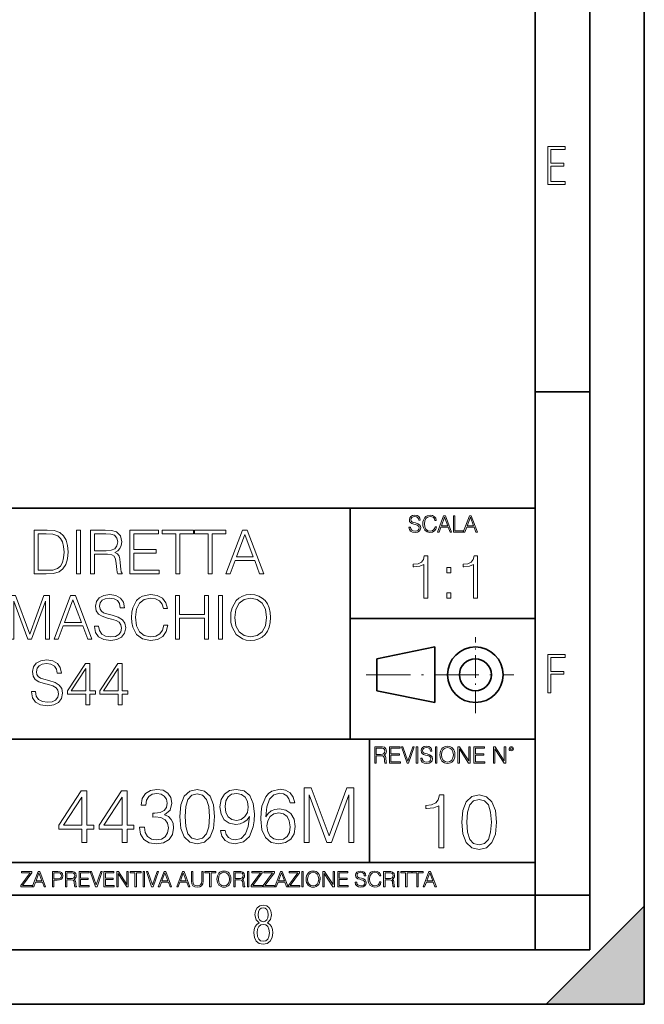
# Model space of a CAD drawing. Extents: x 0 to 420, y 0 to 297.
# Drawn here: x 363 to 420, y 0 to 90 of the extents above; entities that cross this region are included whole.
import ezdxf

# ---------------------------------------------------------------- set-up
doc = ezdxf.new("R2010")
doc.units = 0
doc.linetypes.add('DASHDOT', pattern=[18.5, 12, -3, 0.5, -3])

msp = doc.modelspace()

# ---------------------------------------------------------------- linework, layer by layer
at = {"color": 7, "lineweight": 35}
for p, q in [((420, 0), (420, 297)), ((420, 0), (420, 297)), ((415, 4.99976), (415, 292)), ((410, 9.99976), (410, 287)), ((410, 56.166401), (415, 56.166401)), ((234.999802, 45.500252), (410, 45.500252)), ((393, 24.300249), (393, 45.500252)), ((393, 35.384029), (410, 35.384029)), ((395.458008, 31.689131), (400.769989, 32.769131)), ((400.769989, 27.67433), (400.769989, 32.769131)), ((395.458008, 28.75433), (395.458008, 31.689131)), ((395.458008, 28.75433), (400.769989, 27.67433)), ((254.999802, 24.300249), (410, 24.300249)), ((394.799988, 24.300249), (394.799988, 13.00025)), ((234.999802, 13.00025), (410, 13.00025)), ((25.000401, 9.99976), (410, 9.99976)), ((234.999802, 10.00025), (410, 10.00025)), ((410, 9.99976), (415, 9.99976)), ((410, 4.99976), (410, 9.99976)), ((411, 0), (420, 9)), ((420, 0), (420, 9)), ((267.5, 4.99976), (415, 4.99976)), ((0, 0), (420, 0)), ((0, 0), (420, 0)), ((411, 0), (420, 0))]:
    msp.add_line(p, q, dxfattribs=at)
at = {"color": 7, "linetype": 'DASHDOT', "lineweight": 18, "ltscale": 0.173997}
msp.add_line((404.497986, 26.70113), (404.497986, 33.66103), dxfattribs=at)
at = {"color": 7, "linetype": 'DASHDOT', "lineweight": 18, "ltscale": 0.338425}
msp.add_line((394.484009, 30.221729), (408.020996, 30.221729), dxfattribs=at)
at = {"color": 7, "lineweight": 18}
for points in [[(411.14386, 75.172127), (412.75058, 75.172127), (412.75058, 75.444611), (411.43515, 75.444611), (411.43515, 76.868103), (412.619019, 76.868103), (412.619019, 77.135887), (411.43515, 77.135887), (411.43515, 78.399643), (412.75058, 78.399643), (412.75058, 78.672127), (411.14386, 78.672127)], [(398.408203, 43.764439), (398.408203, 43.754005), (398.443665, 43.545383), (398.552155, 43.393089), (398.727417, 43.301292), (398.967316, 43.267914), (399.18219, 43.29921), (399.34494, 43.384743), (399.447144, 43.520348), (399.484711, 43.701851), (399.455505, 43.862492), (399.369965, 43.98349), (399.223938, 44.0732), (399.013214, 44.142044), (398.837982, 44.185856), (398.723236, 44.223408), (398.646027, 44.275562), (398.600159, 44.346497), (398.585541, 44.442463), (398.606415, 44.561378), (398.673157, 44.651085), (398.781647, 44.705326), (398.929779, 44.726189), (399.084137, 44.703239), (399.200989, 44.638569), (399.271912, 44.534256), (399.299042, 44.392391), (399.440887, 44.392391), (399.403351, 44.584328), (399.303192, 44.728275), (399.146729, 44.817986), (398.936035, 44.849277), (398.729492, 44.817986), (398.575104, 44.736622), (398.477051, 44.60936), (398.443665, 44.446636), (398.468719, 44.288082), (398.543823, 44.177509), (398.671082, 44.098236), (398.85257, 44.039822), (398.994446, 44.004353), (399.150909, 43.954285), (399.259399, 43.893784), (399.321991, 43.808247), (399.342834, 43.687248), (399.31781, 43.564159), (399.244781, 43.47028), (399.12796, 43.409779), (398.969421, 43.391003), (398.789978, 43.416039), (398.658569, 43.489056), (398.577209, 43.605885), (398.550079, 43.764439)], [(400.796936, 43.799904), (400.755219, 43.626747), (400.661346, 43.497398), (400.521576, 43.418121), (400.342133, 43.391003), (400.125183, 43.434814), (399.962463, 43.564159), (399.858154, 43.776955), (399.822662, 44.064854), (399.858154, 44.348583), (399.960358, 44.555119), (400.121002, 44.682381), (400.337982, 44.726189), (400.509033, 44.701157), (400.644653, 44.630222), (400.738525, 44.517567), (400.782349, 44.371529), (400.917938, 44.371529), (400.867889, 44.567635), (400.748962, 44.717846), (400.56955, 44.813812), (400.337982, 44.849277), (400.066772, 44.795036), (399.954102, 44.730362), (399.858154, 44.640656), (399.726715, 44.394478), (399.691254, 44.23801), (399.680817, 44.062767), (399.691254, 43.883354), (399.726715, 43.726887), (399.856049, 43.476536), (400.062592, 43.320068), (400.333801, 43.267914), (400.57373, 43.305466), (400.757294, 43.407692), (400.878296, 43.574589), (400.932556, 43.799904)], [(401.020172, 43.309639), (401.164124, 43.309639), (401.335205, 43.768608), (402.011139, 43.768608), (402.180115, 43.309639), (402.324066, 43.309639), (401.754517, 44.809639), (401.589722, 44.809639)], [(401.381104, 43.891697), (401.671082, 44.663601), (401.963135, 43.891697)], [(402.482605, 43.309639), (403.390137, 43.309639), (403.390137, 43.432728), (402.6203, 43.432728), (402.6203, 44.809639), (402.482605, 44.809639)], [(403.390137, 43.309639), (403.534088, 43.309639), (403.705139, 43.768608), (404.381104, 43.768608), (404.550079, 43.309639), (404.694031, 43.309639), (404.124481, 44.809639), (403.959656, 44.809639)], [(403.751038, 43.891697), (404.041046, 44.663601), (404.333099, 43.891697)], [(364.946564, 43.476517), (364.006378, 43.476517), (364.006378, 39.476517), (365.10791, 39.476517), (365.786621, 39.504333), (366.304016, 39.648979), (366.660065, 39.927143), (366.927094, 40.327698), (367.08844, 40.845085), (367.144073, 41.484863), (367.08844, 42.080132), (366.943787, 42.575264), (366.70459, 42.970257), (366.387451, 43.259548), (365.858948, 43.443138), (365.219177, 43.476517)], [(367.911804, 39.476517), (368.278992, 39.476517), (368.278992, 43.476517), (367.911804, 43.476517)], [(369.202484, 39.476517), (369.569672, 39.476517), (369.569672, 41.267895), (370.737946, 41.267895), (371.132935, 41.228951), (371.372162, 41.095432), (371.494568, 40.833958), (371.555756, 40.41671), (371.60025, 39.888199), (371.633636, 39.637852), (371.68927, 39.476517), (372.095398, 39.476517), (372.095398, 39.53215), (372.011932, 39.660107), (371.967438, 39.899326), (371.917358, 40.50016), (371.878418, 40.83952), (371.806091, 41.100994), (371.661438, 41.295712), (371.416687, 41.42923), (371.68927, 41.573875), (371.895111, 41.785278), (372.017517, 42.069008), (372.062012, 42.413929), (371.934052, 42.948006), (371.572449, 43.315182), (371.105133, 43.454262), (370.537659, 43.476517), (369.202484, 43.476517)], [(372.801941, 39.476517), (375.488983, 39.476517), (375.488983, 39.804749), (373.169098, 39.804749), (373.169098, 41.368034), (375.227509, 41.368034), (375.227509, 41.696266), (373.169098, 41.696266), (373.169098, 43.148285), (375.422241, 43.148285), (375.422241, 43.476517), (372.801941, 43.476517)], [(377.01889, 39.476517), (377.386078, 39.476517), (377.386078, 43.148285), (378.632263, 43.148285), (378.632263, 43.476517), (375.772705, 43.476517), (375.772705, 43.148285), (377.01889, 43.148285)], [(379.978546, 39.476517), (380.345734, 39.476517), (380.345734, 43.148285), (381.591919, 43.148285), (381.591919, 43.476517), (378.732391, 43.476517), (378.732391, 43.148285), (379.978546, 43.148285)], [(381.614166, 39.476517), (381.998016, 39.476517), (382.454224, 40.700439), (384.256714, 40.700439), (384.707336, 39.476517), (385.091217, 39.476517), (383.572449, 43.476517), (383.132935, 43.476517)], [(364.373566, 39.804749), (364.373566, 43.148285), (365.10791, 43.148285), (365.719879, 43.120468), (366.187195, 42.970257), (366.437531, 42.731037), (366.61557, 42.402802), (366.726807, 41.985558), (366.765778, 41.473736), (366.726807, 40.939659), (366.61557, 40.511288), (366.426392, 40.183052), (366.159363, 39.95496), (365.725433, 39.827003), (365.146851, 39.804749)], [(369.569672, 41.596127), (369.569672, 43.148285), (370.609985, 43.148285), (371.043945, 43.12603), (371.383301, 43.009201), (371.60025, 42.753288), (371.683716, 42.402802), (371.616943, 42.030064), (371.427795, 41.779716), (371.099548, 41.635071), (370.632263, 41.596127)], [(382.576599, 41.028671), (383.349915, 43.087086), (384.128754, 41.028671)], [(399.769135, 37.240242), (400.136322, 37.240242), (400.136322, 41.128975), (399.813629, 41.128975), (399.730194, 40.778488), (399.5466, 40.539268), (399.240631, 40.400185), (398.828949, 40.361244), (398.806702, 40.361244), (398.806702, 40.122021), (398.862305, 40.122021), (399.407532, 40.172092), (399.769135, 40.338989)], [(404.336578, 37.240242), (404.703766, 37.240242), (404.703766, 41.128975), (404.381104, 41.128975), (404.297638, 40.778488), (404.114044, 40.539268), (403.808075, 40.400185), (403.396393, 40.361244), (403.374146, 40.361244), (403.374146, 40.122021), (403.429779, 40.122021), (403.974976, 40.172092), (404.336578, 40.338989)], [(401.87207, 39.57682), (402.239227, 39.57682), (402.239227, 40.071953), (401.87207, 40.071953)], [(361.778259, 33.476517), (362.145447, 33.476517), (362.145447, 36.964695), (363.447266, 33.476517), (363.786621, 33.476517), (365.060608, 36.964695), (365.060608, 33.476517), (365.427795, 33.476517), (365.427795, 37.476517), (364.9104, 37.476517), (363.614136, 33.95496), (362.295654, 37.476517), (361.778259, 37.476517)], [(365.845032, 33.476517), (366.228882, 33.476517), (366.685089, 34.700439), (368.487579, 34.700439), (368.938202, 33.476517), (369.322083, 33.476517), (367.803284, 37.476517), (367.3638, 37.476517)], [(366.807465, 35.028671), (367.58075, 37.087086), (368.359619, 35.028671)], [(369.550171, 34.689312), (369.550171, 34.661495), (369.644745, 34.105167), (369.934021, 33.699047), (370.401367, 33.454262), (371.041138, 33.36525), (371.614136, 33.4487), (372.048096, 33.676796), (372.320679, 34.038406), (372.420837, 34.522415), (372.342926, 34.950787), (372.114838, 35.273457), (371.725403, 35.51268), (371.163513, 35.696266), (370.696198, 35.813095), (370.390228, 35.913235), (370.184387, 36.052315), (370.061981, 36.241467), (370.023041, 36.497379), (370.078674, 36.814487), (370.256714, 37.053707), (370.54599, 37.198353), (370.940979, 37.253986), (371.352661, 37.192791), (371.664215, 37.020329), (371.853363, 36.742165), (371.92569, 36.363861), (372.303986, 36.363861), (372.203857, 36.875683), (371.936829, 37.259548), (371.519562, 37.498772), (370.957672, 37.582218), (370.406921, 37.498772), (369.995239, 37.281803), (369.733765, 36.94244), (369.644745, 36.508507), (369.711487, 36.085697), (369.911774, 35.790844), (370.25116, 35.579437), (370.735138, 35.423664), (371.113464, 35.32909), (371.530701, 35.195572), (371.819977, 35.034237), (371.986877, 34.806141), (372.042511, 34.483471), (371.975769, 34.155235), (371.781036, 33.904888), (371.469482, 33.743553), (371.046692, 33.693485), (370.568237, 33.760242), (370.217773, 33.95496), (370.000793, 34.266502), (369.928467, 34.689312)], [(375.920105, 34.78389), (375.808838, 34.322136), (375.558502, 33.977211), (375.18576, 33.765808), (374.707336, 33.693485), (374.128754, 33.810314), (373.694824, 34.155235), (373.416656, 34.722691), (373.322083, 35.490425), (373.416656, 36.247032), (373.68924, 36.797798), (374.117615, 37.137157), (374.696198, 37.253986), (375.152405, 37.187225), (375.514008, 36.998074), (375.764343, 36.697659), (375.881165, 36.308228), (376.242798, 36.308228), (376.109283, 36.831177), (375.792175, 37.231731), (375.313721, 37.487644), (374.696198, 37.582218), (373.972961, 37.437572), (373.672546, 37.265114), (373.416656, 37.02589), (373.066162, 36.369423), (372.971588, 35.952179), (372.943756, 35.484863), (372.971588, 35.00642), (373.066162, 34.589172), (373.411072, 33.921577), (373.961853, 33.504333), (374.685059, 33.36525), (375.32486, 33.465389), (375.814423, 33.737991), (376.137085, 34.183052), (376.281738, 34.78389)], [(376.988281, 33.476517), (377.355469, 33.476517), (377.355469, 35.41254), (379.647522, 35.41254), (379.647522, 33.476517), (380.014709, 33.476517), (380.014709, 37.476517), (379.647522, 37.476517), (379.647522, 35.740772), (377.355469, 35.740772), (377.355469, 37.476517), (376.988281, 37.476517)], [(380.932648, 33.476517), (381.299805, 33.476517), (381.299805, 37.476517), (380.932648, 37.476517)], [(382.050842, 35.473736), (382.078674, 35.000854), (382.178833, 34.589172), (382.54599, 33.927143), (383.124573, 33.509895), (383.480621, 33.404194), (383.881165, 33.36525), (384.276184, 33.404194), (384.632233, 33.509895), (384.949341, 33.682358), (385.21637, 33.927143), (385.427765, 34.227558), (385.583557, 34.589172), (385.678131, 35.000854), (385.717072, 35.473736), (385.683685, 35.941051), (385.583557, 36.352734), (385.427765, 36.714348), (385.21637, 37.020329), (384.949341, 37.259548), (384.632233, 37.432011), (384.276184, 37.543278), (383.881165, 37.582218), (383.480621, 37.543278), (383.124573, 37.432011), (382.813019, 37.259548), (382.54599, 37.020329), (382.178833, 36.352734), (382.078674, 35.935486)], [(382.429169, 35.473736), (382.534851, 36.219215), (382.829712, 36.781105), (383.291473, 37.131592), (383.881165, 37.253986), (384.47644, 37.131592), (384.932648, 36.781105), (385.233063, 36.224777), (385.338745, 35.473736), (385.233063, 34.717129), (384.932648, 34.160801), (384.47644, 33.810314), (383.881165, 33.693485), (383.285919, 33.810314), (382.829712, 34.160801), (382.529297, 34.717129)], [(401.87207, 37.240242), (402.239227, 37.240242), (402.239227, 37.735374), (401.87207, 37.735374)], [(411.14386, 28.569124), (411.43515, 28.569124), (411.43515, 30.265097), (412.619019, 30.265097), (412.619019, 30.532883), (411.43515, 30.532883), (411.43515, 31.79664), (412.75058, 31.79664), (412.75058, 32.069122), (411.14386, 32.069122)], [(363.761597, 28.689312), (363.761597, 28.661495), (363.856171, 28.105167), (364.145447, 27.699047), (364.612762, 27.454264), (365.252563, 27.365252), (365.825562, 27.4487), (366.259491, 27.676794), (366.532104, 28.038408), (366.632233, 28.522413), (366.554352, 28.950787), (366.326263, 29.273457), (365.936829, 29.512678), (365.374939, 29.696266), (364.907623, 29.813095), (364.601654, 29.913235), (364.395813, 30.052317), (364.273407, 30.241468), (364.234467, 30.497379), (364.2901, 30.814486), (364.46814, 31.053707), (364.757416, 31.198353), (365.152405, 31.253986), (365.564087, 31.192789), (365.875641, 31.020329), (366.064789, 30.742163), (366.137115, 30.363861), (366.515411, 30.363861), (366.415283, 30.875683), (366.148254, 31.259548), (365.730988, 31.49877), (365.169098, 31.582218), (364.618347, 31.49877), (364.206665, 31.281801), (363.94519, 30.942442), (363.856171, 30.508505), (363.922913, 30.085697), (364.123199, 29.790842), (364.462555, 29.579437), (364.946564, 29.423666), (365.32486, 29.32909), (365.742126, 29.195572), (366.031403, 29.034235), (366.198303, 28.806141), (366.253937, 28.483471), (366.187195, 28.155237), (365.992462, 27.90489), (365.680908, 27.743555), (365.258118, 27.693485), (364.779663, 27.760244), (364.429199, 27.95496), (364.212219, 28.266502), (364.139893, 28.689312)], [(368.76297, 27.476517), (369.130157, 27.476517), (369.130157, 28.438965), (369.641968, 28.438965), (369.641968, 28.733818), (369.130157, 28.733818), (369.130157, 31.253986), (368.735168, 31.253986), (367.08844, 28.733818), (367.08844, 28.438965), (368.76297, 28.438965)], [(368.76297, 28.733818), (367.422241, 28.733818), (368.76297, 30.792233)], [(371.722656, 27.476517), (372.089813, 27.476517), (372.089813, 28.438965), (372.601654, 28.438965), (372.601654, 28.733818), (372.089813, 28.733818), (372.089813, 31.253986), (371.694824, 31.253986), (370.048096, 28.733818), (370.048096, 28.438965), (371.722656, 28.438965)], [(371.722656, 28.733818), (370.381897, 28.733818), (371.722656, 30.792233)], [(395.266907, 22.126818), (395.404602, 22.126818), (395.404602, 22.798584), (395.842712, 22.798584), (395.990814, 22.783981), (396.080536, 22.733912), (396.126434, 22.635859), (396.149384, 22.479391), (396.166077, 22.281199), (396.178589, 22.187319), (396.199463, 22.126818), (396.351746, 22.126818), (396.351746, 22.14768), (396.320465, 22.195663), (396.303772, 22.285372), (396.284973, 22.510685), (396.270386, 22.637943), (396.243256, 22.735996), (396.189026, 22.809015), (396.097229, 22.859085), (396.199463, 22.913326), (396.276642, 22.992603), (396.32254, 23.099001), (396.339233, 23.228348), (396.291229, 23.428625), (396.15564, 23.566317), (395.980408, 23.618473), (395.767609, 23.626818), (395.266907, 23.626818)], [(395.404602, 22.921671), (395.404602, 23.503731), (395.794708, 23.503731), (395.957458, 23.495384), (396.084717, 23.451574), (396.166077, 23.355608), (396.197357, 23.224174), (396.172333, 23.084398), (396.10141, 22.990517), (395.978302, 22.936275), (395.80307, 22.921671)], [(396.616699, 22.126818), (397.624359, 22.126818), (397.624359, 22.249905), (396.754395, 22.249905), (396.754395, 22.836136), (397.526306, 22.836136), (397.526306, 22.959225), (396.754395, 22.959225), (396.754395, 23.503731), (397.599304, 23.503731), (397.599304, 23.626818), (396.616699, 23.626818)], [(398.231445, 22.126818), (398.379547, 22.126818), (398.899017, 23.626818), (398.759247, 23.626818), (398.306549, 22.302061), (397.853821, 23.626818), (397.709869, 23.626818)], [(399.07428, 22.126818), (399.211975, 22.126818), (399.211975, 23.626818), (399.07428, 23.626818)], [(399.48526, 22.581615), (399.48526, 22.571184), (399.520721, 22.362562), (399.629211, 22.210266), (399.804443, 22.118473), (400.044373, 22.085093), (400.259247, 22.116386), (400.421967, 22.201921), (400.5242, 22.337526), (400.561768, 22.51903), (400.532562, 22.679668), (400.447021, 22.800671), (400.300964, 22.890379), (400.090271, 22.959225), (399.915039, 23.003035), (399.800293, 23.040586), (399.723083, 23.092743), (399.677185, 23.163673), (399.662598, 23.259642), (399.683441, 23.378555), (399.750214, 23.468264), (399.858704, 23.522507), (400.006836, 23.543369), (400.161194, 23.52042), (400.278046, 23.455748), (400.348969, 23.351435), (400.376099, 23.209572), (400.517944, 23.209572), (400.480408, 23.401505), (400.380249, 23.545454), (400.223785, 23.635162), (400.013092, 23.666456), (399.806549, 23.635162), (399.652161, 23.553799), (399.554108, 23.42654), (399.520721, 23.263813), (399.545776, 23.105261), (399.62088, 22.99469), (399.748138, 22.915413), (399.929626, 22.856998), (400.071503, 22.821533), (400.227966, 22.771463), (400.336456, 22.710962), (400.399017, 22.625427), (400.419891, 22.504425), (400.394867, 22.381338), (400.321838, 22.287458), (400.205017, 22.226957), (400.046448, 22.208181), (399.867035, 22.233215), (399.735596, 22.306234), (399.654236, 22.423063), (399.627136, 22.581615)], [(400.832977, 22.126818), (400.970673, 22.126818), (400.970673, 23.626818), (400.832977, 23.626818)], [(401.252289, 22.875774), (401.262726, 22.698444), (401.300293, 22.544064), (401.437988, 22.295803), (401.654938, 22.139336), (401.788452, 22.099697), (401.93866, 22.085093), (402.086792, 22.099697), (402.220306, 22.139336), (402.339233, 22.204008), (402.439362, 22.295803), (402.518646, 22.408459), (402.577057, 22.544064), (402.612518, 22.698444), (402.627136, 22.875774), (402.614624, 23.051018), (402.577057, 23.205399), (402.518646, 23.341003), (402.439362, 23.455748), (402.339233, 23.545454), (402.220306, 23.610128), (402.086792, 23.651852), (401.93866, 23.666456), (401.788452, 23.651852), (401.654938, 23.610128), (401.538116, 23.545454), (401.437988, 23.455748), (401.300293, 23.205399), (401.262726, 23.048931)], [(401.394165, 22.875774), (401.433807, 23.155329), (401.544373, 23.366039), (401.717529, 23.497471), (401.93866, 23.543369), (402.161896, 23.497471), (402.332977, 23.366039), (402.445618, 23.157415), (402.48526, 22.875774), (402.445618, 22.592047), (402.332977, 22.383425), (402.161896, 22.251991), (401.93866, 22.208181), (401.715454, 22.251991), (401.544373, 22.383425), (401.431702, 22.592047)], [(402.89624, 22.126818), (403.033936, 22.126818), (403.033936, 23.414022), (403.87677, 22.126818), (404.029083, 22.126818), (404.029083, 23.626818), (403.891388, 23.626818), (403.891388, 22.339613), (403.048553, 23.626818), (402.89624, 23.626818)], [(404.36496, 22.126818), (405.37262, 22.126818), (405.37262, 22.249905), (404.502655, 22.249905), (404.502655, 22.836136), (405.274567, 22.836136), (405.274567, 22.959225), (404.502655, 22.959225), (404.502655, 23.503731), (405.347565, 23.503731), (405.347565, 23.626818), (404.36496, 23.626818)], [(406.148682, 22.126818), (406.286377, 22.126818), (406.286377, 23.414022), (407.129211, 22.126818), (407.281494, 22.126818), (407.281494, 23.626818), (407.143829, 23.626818), (407.143829, 22.339613), (406.300964, 23.626818), (406.148682, 23.626818)], [(407.596527, 23.428625), (407.611145, 23.351435), (407.652863, 23.288849), (407.792633, 23.232519), (407.932404, 23.288849), (407.974121, 23.351435), (407.990814, 23.428625), (407.974121, 23.503731), (407.932404, 23.568403), (407.867737, 23.610128), (407.792633, 23.626818), (407.715454, 23.610128), (407.652863, 23.568403)], [(407.692505, 23.430712), (407.72171, 23.501644), (407.792633, 23.532938), (407.861481, 23.501644), (407.892761, 23.430712), (407.863556, 23.359779), (407.792633, 23.330572), (407.719604, 23.357695)], [(368.381836, 14.852427), (368.84079, 14.852427), (368.84079, 16.055487), (369.480591, 16.055487), (369.480591, 16.424053), (368.84079, 16.424053), (368.84079, 19.574263), (368.347046, 19.574263), (366.288635, 16.424053), (366.288635, 16.055487), (368.381836, 16.055487)], [(368.381836, 16.424053), (366.705902, 16.424053), (368.381836, 18.997072)], [(372.081421, 14.852427), (372.540375, 14.852427), (372.540375, 16.055487), (373.180145, 16.055487), (373.180145, 16.424053), (372.540375, 16.424053), (372.540375, 19.574263), (372.046631, 19.574263), (369.98822, 16.424053), (369.98822, 16.055487), (372.081421, 16.055487)], [(372.081421, 16.424053), (370.405487, 16.424053), (372.081421, 18.997072)], [(373.673889, 16.243248), (373.673889, 16.22934), (373.778198, 15.589561), (374.091156, 15.116682), (374.5849, 14.817656), (375.252472, 14.713345), (375.8992, 14.817656), (376.392944, 15.102775), (376.705902, 15.561745), (376.817169, 16.166752), (376.761536, 16.597906), (376.601562, 16.952566), (376.344269, 17.216822), (375.989624, 17.390675), (376.490326, 17.814875), (376.664154, 18.454651), (376.566803, 18.969255), (376.295593, 19.365639), (375.857483, 19.62294), (375.287262, 19.713345), (374.689209, 19.609032), (374.237183, 19.330868), (373.945099, 18.871899), (373.826904, 18.266891), (374.258057, 18.266891), (374.334534, 18.718908), (374.536194, 19.059658), (374.849152, 19.268282), (375.280304, 19.344776), (375.662781, 19.275236), (375.961792, 19.094429), (376.156525, 18.809311), (376.226044, 18.454651), (376.149567, 18.044359), (375.93399, 17.759241), (375.572357, 17.578434), (375.085571, 17.522802), (374.911743, 17.529757), (374.911743, 17.175097), (375.120361, 17.182051), (375.655823, 17.119465), (376.0383, 16.931704), (376.267792, 16.618769), (376.344269, 16.18066), (376.267792, 15.714735), (376.052216, 15.36703), (375.69754, 15.151453), (375.22467, 15.081912), (374.772644, 15.158407), (374.431885, 15.387893), (374.216309, 15.749506), (374.14679, 16.243248)], [(377.38739, 17.216822), (377.491699, 16.131981), (377.797668, 15.346168), (378.29837, 14.873289), (378.979889, 14.713345), (379.654419, 14.866335), (380.162079, 15.346168), (380.468048, 16.125027), (380.579315, 17.209867), (380.468048, 18.287754), (380.162079, 19.073566), (379.654419, 19.546446), (378.979889, 19.713345), (378.29837, 19.5534), (377.797668, 19.080521), (377.491699, 18.294708)], [(377.86026, 17.216822), (377.922852, 18.134764), (378.13147, 18.788448), (378.479187, 19.170925), (378.979889, 19.303053), (379.473633, 19.170925), (379.828278, 18.788448), (380.036896, 18.134764), (380.106445, 17.216822), (380.036896, 16.284971), (379.828278, 15.63824), (379.473633, 15.248811), (378.979889, 15.123636), (378.479187, 15.248811), (378.13147, 15.63824), (377.922852, 16.291925)], [(381.545959, 15.944221), (381.121735, 15.944221), (381.253876, 15.422663), (381.532043, 15.033234), (381.935364, 14.796794), (382.463898, 14.713345), (383.221893, 14.887197), (383.778198, 15.4018), (384.118958, 16.264109), (384.202423, 16.813484), (384.237183, 17.45326), (384.125916, 18.426836), (383.80603, 19.136154), (383.277527, 19.567308), (382.568207, 19.713345), (381.942322, 19.595125), (381.469452, 19.28219), (381.17041, 18.77454), (381.066101, 18.120855), (381.163483, 17.439352), (381.462494, 16.931704), (381.921478, 16.611814), (382.526459, 16.500549), (382.92981, 16.542274), (383.270569, 16.688309), (383.548737, 16.917795), (383.764313, 17.237684), (383.660004, 16.29888), (383.416595, 15.624332), (383.027161, 15.21404), (382.498657, 15.081912), (382.130096, 15.137545), (381.844971, 15.304443), (381.650269, 15.568699)], [(381.539001, 18.141718), (381.601562, 18.649366), (381.810211, 19.031841), (382.137054, 19.261328), (382.602966, 19.344776), (383.041077, 19.254374), (383.374878, 18.997072), (383.590454, 18.593735), (383.666931, 18.072176), (383.583496, 17.585388), (383.360962, 17.209867), (383.020203, 16.952566), (382.58905, 16.869116), (382.143982, 16.952566), (381.810211, 17.195959), (381.608521, 17.592342)], [(385.280304, 17.189005), (385.377655, 18.120855), (385.621063, 18.802357), (386.017426, 19.212648), (386.552887, 19.35173), (386.907562, 19.289145), (387.192688, 19.122246), (387.394348, 18.844082), (387.498657, 18.482468), (387.922852, 18.482468), (387.783783, 18.997072), (387.505615, 19.386501), (387.095306, 19.629894), (386.580719, 19.720299), (385.822723, 19.539492), (385.516724, 19.323914), (385.266388, 19.024887), (384.918671, 18.162579), (384.835236, 17.613205), (384.807434, 16.980381), (384.911743, 15.999853), (385.231628, 15.290535), (385.760132, 14.852427), (386.47641, 14.713345), (387.095306, 14.831564), (387.568207, 15.144499), (387.867218, 15.645194), (387.978485, 16.305834), (387.874176, 16.980381), (387.575165, 17.488031), (387.11618, 17.80792), (386.518127, 17.92614), (386.107849, 17.87746), (385.76709, 17.731424), (385.488922, 17.50194)], [(388.778198, 14.852427), (389.237183, 14.852427), (389.237183, 19.212648), (390.864441, 14.852427), (391.288635, 14.852427), (392.881134, 19.212648), (392.881134, 14.852427), (393.340088, 14.852427), (393.340088, 19.852427), (392.693359, 19.852427), (391.073059, 15.45048), (389.424957, 19.852427), (388.778198, 19.852427)], [(401.143829, 14.342888), (401.602814, 14.342888), (401.602814, 19.203806), (401.199463, 19.203806), (401.095154, 18.765697), (400.865662, 18.466671), (400.483185, 18.292818), (399.968597, 18.244139), (399.940765, 18.244139), (399.940765, 17.945114), (400.010315, 17.945114), (400.691803, 18.0077), (401.143829, 18.216324)], [(403.250916, 16.707283), (403.355225, 15.622443), (403.661224, 14.836629), (404.161896, 14.36375), (404.843414, 14.203806), (405.517944, 14.356796), (406.025604, 14.836629), (406.331604, 15.615489), (406.442841, 16.700329), (406.331604, 17.778215), (406.025604, 18.564028), (405.517944, 19.036907), (404.843414, 19.203806), (404.161896, 19.043861), (403.661224, 18.570982), (403.355225, 17.785168)], [(403.723785, 16.707283), (403.786377, 17.625225), (403.994995, 18.27891), (404.342712, 18.661385), (404.843414, 18.793514), (405.337158, 18.661385), (405.691803, 18.27891), (405.900421, 17.625225), (405.969971, 16.707283), (405.900421, 15.775433), (405.691803, 15.128701), (405.337158, 14.739272), (404.843414, 14.614098), (404.342712, 14.739272), (403.994995, 15.128701), (403.786377, 15.782387)], [(385.377655, 16.354513), (385.454163, 16.834347), (385.676697, 17.216822), (386.017426, 17.467169), (386.455536, 17.557573), (386.893646, 17.474123), (387.227448, 17.223776), (387.429108, 16.827393), (387.505615, 16.284971), (387.436066, 15.770369), (387.234406, 15.387893), (386.900604, 15.158407), (386.44162, 15.081912), (385.996582, 15.165361), (385.662781, 15.422663), (385.447205, 15.826001)], [(362.788177, 10.781829), (363.827942, 10.781829), (363.827942, 10.89671), (362.940063, 10.89671), (363.814331, 12.070842), (363.814331, 12.181828), (362.85437, 12.181828), (362.85437, 12.066947), (363.654663, 12.066947), (362.788177, 10.900605)], [(363.853271, 10.781829), (363.98761, 10.781829), (364.147278, 11.210201), (364.778137, 11.210201), (364.935852, 10.781829), (365.070221, 10.781829), (364.538635, 12.181828), (364.384827, 12.181828)], [(364.190125, 11.325084), (364.460754, 12.045528), (364.733368, 11.325084)], [(365.704987, 10.781829), (365.833496, 10.781829), (365.833496, 11.389339), (366.131409, 11.389339), (366.359253, 11.412705), (366.522797, 11.486697), (366.620148, 11.611315), (366.653259, 11.788505), (366.624023, 11.959854), (366.536438, 12.082524), (366.394287, 12.156516), (366.193726, 12.181828), (365.704987, 12.181828)], [(365.833496, 11.504221), (365.833496, 12.066947), (366.187866, 12.066947), (366.335876, 12.049423), (366.439087, 11.998796), (366.49942, 11.913122), (366.520844, 11.790452), (366.495544, 11.656098), (366.425415, 11.568477), (366.304718, 11.517851), (366.133362, 11.504221)], [(366.881073, 10.781829), (367.009583, 10.781829), (367.009583, 11.408811), (367.418488, 11.408811), (367.556732, 11.395181), (367.640442, 11.348449), (367.683289, 11.256933), (367.704712, 11.110897), (367.720276, 10.925918), (367.731995, 10.838296), (367.751465, 10.781829), (367.893585, 10.781829), (367.893585, 10.8013), (367.86438, 10.846085), (367.848816, 10.929812), (367.831299, 11.140104), (367.817627, 11.258881), (367.792328, 11.350396), (367.741699, 11.418547), (367.656036, 11.465278), (367.751465, 11.515904), (367.823486, 11.589895), (367.866333, 11.6892), (367.881897, 11.809923), (367.837097, 11.99685), (367.710571, 12.125361), (367.546997, 12.17404), (367.348389, 12.181828), (366.881073, 12.181828)], [(367.009583, 11.523693), (367.009583, 12.066947), (367.373718, 12.066947), (367.525574, 12.059158), (367.644348, 12.018269), (367.720276, 11.928699), (367.749512, 11.806029), (367.726135, 11.67557), (367.659912, 11.587949), (367.545044, 11.537323), (367.38147, 11.523693)], [(368.140869, 10.781829), (369.08136, 10.781829), (369.08136, 10.89671), (368.269409, 10.89671), (368.269409, 11.443859), (368.989838, 11.443859), (368.989838, 11.558742), (368.269409, 11.558742), (368.269409, 12.066947), (369.057983, 12.066947), (369.057983, 12.181828), (368.140869, 12.181828)], [(369.647949, 10.781829), (369.786224, 10.781829), (370.271057, 12.181828), (370.140594, 12.181828), (369.718079, 10.94539), (369.295532, 12.181828), (369.161194, 12.181828)], [(370.424896, 10.781829), (371.365356, 10.781829), (371.365356, 10.89671), (370.553406, 10.89671), (370.553406, 11.443859), (371.273865, 11.443859), (371.273865, 11.558742), (370.553406, 11.558742), (370.553406, 12.066947), (371.34198, 12.066947), (371.34198, 12.181828), (370.424896, 12.181828)], [(371.602905, 10.781829), (371.731445, 10.781829), (371.731445, 11.98322), (372.518066, 10.781829), (372.660217, 10.781829), (372.660217, 12.181828), (372.531708, 12.181828), (372.531708, 10.980438), (371.745056, 12.181828), (371.602905, 12.181828)], [(373.271606, 10.781829), (373.400146, 10.781829), (373.400146, 12.066947), (373.836304, 12.066947), (373.836304, 12.181828), (372.835449, 12.181828), (372.835449, 12.066947), (373.271606, 12.066947)], [(374.019348, 10.781829), (374.147827, 10.781829), (374.147827, 12.181828), (374.019348, 12.181828)], [(374.80011, 10.781829), (374.938385, 10.781829), (375.423218, 12.181828), (375.292755, 12.181828), (374.870239, 10.94539), (374.447693, 12.181828), (374.313354, 12.181828)], [(375.41156, 10.781829), (375.545898, 10.781829), (375.705566, 11.210201), (376.336426, 11.210201), (376.494141, 10.781829), (376.62851, 10.781829), (376.096924, 12.181828), (375.943115, 12.181828)], [(375.748413, 11.325084), (376.019043, 12.045528), (376.291656, 11.325084)], [(377.097778, 10.781829), (377.232117, 10.781829), (377.391785, 11.210201), (378.022675, 11.210201), (378.180389, 10.781829), (378.314758, 10.781829), (377.783173, 12.181828), (377.629333, 12.181828)], [(377.434631, 11.325084), (377.705292, 12.045528), (377.977905, 11.325084)], [(378.453003, 12.181828), (378.453003, 11.282246), (378.486084, 11.046641), (378.585388, 10.877239), (378.750916, 10.777935), (378.984558, 10.742886), (379.216278, 10.777935), (379.381775, 10.877239), (379.483032, 11.046641), (379.518066, 11.282246), (379.518066, 12.181828), (379.389587, 12.181828), (379.389587, 11.29977), (379.366211, 11.103108), (379.294159, 10.964861), (379.169556, 10.88308), (378.984558, 10.857768), (378.797638, 10.88308), (378.673035, 10.964861), (378.602905, 11.103108), (378.581512, 11.29977), (378.581512, 12.181828)], [(380.117798, 10.781829), (380.246338, 10.781829), (380.246338, 12.066947), (380.682495, 12.066947), (380.682495, 12.181828), (379.681641, 12.181828), (379.681641, 12.066947), (380.117798, 12.066947)], [(380.79541, 11.480855), (380.805176, 11.315348), (380.84021, 11.171259), (380.968719, 10.939548), (381.171204, 10.793511), (381.295837, 10.756516), (381.436035, 10.742886), (381.57428, 10.756516), (381.698914, 10.793511), (381.809875, 10.853873), (381.903351, 10.939548), (381.977356, 11.044694), (382.03186, 11.171259), (382.064941, 11.315348), (382.078613, 11.480855), (382.066895, 11.644416), (382.03186, 11.788505), (381.977356, 11.91507), (381.903351, 12.022162), (381.809875, 12.10589), (381.698914, 12.166252), (381.57428, 12.205194), (381.436035, 12.218824), (381.295837, 12.205194), (381.171204, 12.166252), (381.062195, 12.10589), (380.968719, 12.022162), (380.84021, 11.788505), (380.805176, 11.642468)], [(380.927826, 11.480855), (380.964844, 11.741774), (381.068024, 11.938436), (381.229614, 12.061106), (381.436035, 12.103943), (381.644379, 12.061106), (381.804047, 11.938436), (381.90918, 11.74372), (381.946167, 11.480855), (381.90918, 11.216043), (381.804047, 11.021328), (381.644379, 10.898658), (381.436035, 10.857768), (381.227692, 10.898658), (381.068024, 11.021328), (380.962891, 11.216043)], [(382.329773, 10.781829), (382.458313, 10.781829), (382.458313, 11.408811), (382.867188, 11.408811), (383.005432, 11.395181), (383.089172, 11.348449), (383.132019, 11.256933), (383.153442, 11.110897), (383.169006, 10.925918), (383.180695, 10.838296), (383.200165, 10.781829), (383.342285, 10.781829), (383.342285, 10.8013), (383.31311, 10.846085), (383.297516, 10.929812), (383.279999, 11.140104), (383.266357, 11.258881), (383.241028, 11.350396), (383.19043, 11.418547), (383.104736, 11.465278), (383.200165, 11.515904), (383.272217, 11.589895), (383.315033, 11.6892), (383.330627, 11.809923), (383.285828, 11.99685), (383.159271, 12.125361), (382.995728, 12.17404), (382.797119, 12.181828), (382.329773, 12.181828)], [(382.458313, 11.523693), (382.458313, 12.066947), (382.822418, 12.066947), (382.974304, 12.059158), (383.093079, 12.018269), (383.169006, 11.928699), (383.198212, 11.806029), (383.174866, 11.67557), (383.108643, 11.587949), (382.993774, 11.537323), (382.8302, 11.523693)], [(383.599335, 10.781829), (383.727844, 10.781829), (383.727844, 12.181828), (383.599335, 12.181828)], [(383.928406, 10.781829), (384.96817, 10.781829), (384.96817, 10.89671), (384.080261, 10.89671), (384.954529, 12.070842), (384.954529, 12.181828), (383.994598, 12.181828), (383.994598, 12.066947), (384.794861, 12.066947), (383.928406, 10.900605)], [(385.036316, 10.781829), (386.076111, 10.781829), (386.076111, 10.89671), (385.188202, 10.89671), (386.062469, 12.070842), (386.062469, 12.181828), (385.102539, 12.181828), (385.102539, 12.066947), (385.902802, 12.066947), (385.036316, 10.900605)], [(386.10141, 10.781829), (386.235779, 10.781829), (386.395447, 11.210201), (387.026306, 11.210201), (387.184021, 10.781829), (387.318359, 10.781829), (386.786804, 12.181828), (386.632996, 12.181828)], [(386.438263, 11.325084), (386.708923, 12.045528), (386.981506, 11.325084)], [(387.343689, 10.781829), (388.383484, 10.781829), (388.383484, 10.89671), (387.495575, 10.89671), (388.369843, 12.070842), (388.369843, 12.181828), (387.409912, 12.181828), (387.409912, 12.066947), (388.210175, 12.066947), (387.343689, 10.900605)], [(388.584045, 10.781829), (388.712524, 10.781829), (388.712524, 12.181828), (388.584045, 12.181828)], [(388.975403, 11.480855), (388.985138, 11.315348), (389.020203, 11.171259), (389.148682, 10.939548), (389.351196, 10.793511), (389.47583, 10.756516), (389.616028, 10.742886), (389.754272, 10.756516), (389.878876, 10.793511), (389.989868, 10.853873), (390.083313, 10.939548), (390.157318, 11.044694), (390.211853, 11.171259), (390.244934, 11.315348), (390.258575, 11.480855), (390.246887, 11.644416), (390.211853, 11.788505), (390.157318, 11.91507), (390.083313, 12.022162), (389.989868, 12.10589), (389.878876, 12.166252), (389.754272, 12.205194), (389.616028, 12.218824), (389.47583, 12.205194), (389.351196, 12.166252), (389.242157, 12.10589), (389.148682, 12.022162), (389.020203, 11.788505), (388.985138, 11.642468)], [(389.107788, 11.480855), (389.144806, 11.741774), (389.247986, 11.938436), (389.409607, 12.061106), (389.616028, 12.103943), (389.824341, 12.061106), (389.984009, 11.938436), (390.089172, 11.74372), (390.12616, 11.480855), (390.089172, 11.216043), (389.984009, 11.021328), (389.824341, 10.898658), (389.616028, 10.857768), (389.407654, 10.898658), (389.247986, 11.021328), (389.142853, 11.216043)], [(390.509766, 10.781829), (390.638275, 10.781829), (390.638275, 11.98322), (391.424927, 10.781829), (391.567078, 10.781829), (391.567078, 12.181828), (391.438538, 12.181828), (391.438538, 10.980438), (390.651917, 12.181828), (390.509766, 12.181828)], [(391.880554, 10.781829), (392.821014, 10.781829), (392.821014, 10.89671), (392.009064, 10.89671), (392.009064, 11.443859), (392.729492, 11.443859), (392.729492, 11.558742), (392.009064, 11.558742), (392.009064, 12.066947), (392.797668, 12.066947), (392.797668, 12.181828), (391.880554, 12.181828)], [(393.477203, 11.206307), (393.477203, 11.196571), (393.510315, 11.001857), (393.611572, 10.859715), (393.775116, 10.77404), (393.999023, 10.742886), (394.199585, 10.772093), (394.351501, 10.851926), (394.446899, 10.978491), (394.481934, 11.147893), (394.454681, 11.297823), (394.374847, 11.410758), (394.238525, 11.494485), (394.04187, 11.558742), (393.878326, 11.599631), (393.77124, 11.63468), (393.699188, 11.683359), (393.656342, 11.749562), (393.6427, 11.83913), (393.66217, 11.950118), (393.724487, 12.033846), (393.825745, 12.084472), (393.963989, 12.103943), (394.108093, 12.082524), (394.217133, 12.022162), (394.283325, 11.924806), (394.308655, 11.792399), (394.44104, 11.792399), (394.406006, 11.971537), (394.312531, 12.10589), (394.166504, 12.189617), (393.969849, 12.218824), (393.777069, 12.189617), (393.632996, 12.113679), (393.541443, 11.994903), (393.510315, 11.843025), (393.533691, 11.695042), (393.60376, 11.591843), (393.722534, 11.517851), (393.891968, 11.463331), (394.024353, 11.430229), (394.17041, 11.383498), (394.271667, 11.32703), (394.330078, 11.247197), (394.349548, 11.134263), (394.326172, 11.019381), (394.257996, 10.931759), (394.148987, 10.875292), (394.000977, 10.857768), (393.833557, 10.881133), (393.710876, 10.949284), (393.634949, 11.058324), (393.609619, 11.206307)], [(395.706696, 11.239408), (395.667755, 11.077795), (395.580139, 10.957072), (395.449677, 10.88308), (395.282227, 10.857768), (395.079712, 10.898658), (394.927856, 11.019381), (394.830505, 11.21799), (394.797363, 11.486697), (394.830505, 11.751509), (394.925903, 11.944277), (395.075806, 12.063053), (395.27832, 12.103943), (395.437988, 12.080577), (395.564575, 12.014374), (395.652161, 11.909228), (395.693054, 11.772927), (395.819641, 11.772927), (395.772888, 11.955959), (395.661926, 12.096154), (395.494446, 12.185723), (395.27832, 12.218824), (395.025208, 12.168199), (394.920044, 12.107838), (394.830505, 12.02411), (394.707825, 11.794346), (394.674713, 11.64831), (394.664978, 11.48475), (394.674713, 11.317295), (394.707825, 11.171259), (394.828552, 10.937601), (395.021301, 10.791565), (395.274414, 10.742886), (395.498352, 10.777935), (395.669708, 10.873344), (395.782654, 11.029117), (395.833252, 11.239408)], [(396.080566, 10.781829), (396.209045, 10.781829), (396.209045, 11.408811), (396.617981, 11.408811), (396.756226, 11.395181), (396.839935, 11.348449), (396.882751, 11.256933), (396.904175, 11.110897), (396.919769, 10.925918), (396.931458, 10.838296), (396.950928, 10.781829), (397.093079, 10.781829), (397.093079, 10.8013), (397.063843, 10.846085), (397.048279, 10.929812), (397.030762, 11.140104), (397.01712, 11.258881), (396.991821, 11.350396), (396.941193, 11.418547), (396.85553, 11.465278), (396.950928, 11.515904), (397.022949, 11.589895), (397.065796, 11.6892), (397.08136, 11.809923), (397.036591, 11.99685), (396.910034, 12.125361), (396.74646, 12.17404), (396.547852, 12.181828), (396.080566, 12.181828)], [(396.209045, 11.523693), (396.209045, 12.066947), (396.573181, 12.066947), (396.725037, 12.059158), (396.843811, 12.018269), (396.919769, 11.928699), (396.948975, 11.806029), (396.925598, 11.67557), (396.859406, 11.587949), (396.744507, 11.537323), (396.580963, 11.523693)], [(397.350098, 10.781829), (397.478607, 10.781829), (397.478607, 12.181828), (397.350098, 12.181828)], [(398.099731, 10.781829), (398.228271, 10.781829), (398.228271, 12.066947), (398.664429, 12.066947), (398.664429, 12.181828), (397.663574, 12.181828), (397.663574, 12.066947), (398.099731, 12.066947)], [(399.13562, 10.781829), (399.26416, 10.781829), (399.26416, 12.066947), (399.700317, 12.066947), (399.700317, 12.181828), (398.699463, 12.181828), (398.699463, 12.066947), (399.13562, 12.066947)], [(399.708099, 10.781829), (399.842468, 10.781829), (400.002136, 11.210201), (400.632996, 11.210201), (400.79071, 10.781829), (400.925049, 10.781829), (400.393494, 12.181828), (400.239685, 12.181828)], [(400.044952, 11.325084), (400.315613, 12.045528), (400.588196, 11.325084)], [(384.656067, 7.458982), (384.444672, 7.32274), (384.294342, 7.125424), (384.200378, 6.871733), (384.17218, 6.566364), (384.228577, 6.115357), (384.402374, 5.786499), (384.674866, 5.584485), (385.041321, 5.514015), (385.403046, 5.584485), (385.675537, 5.786499), (385.844666, 6.115357), (385.905731, 6.566364), (385.872864, 6.871733), (385.7836, 7.125424), (385.628571, 7.32274), (385.421844, 7.458982), (385.708435, 7.764351), (385.802399, 8.201263), (385.746002, 8.577103), (385.595673, 8.858982), (385.356079, 9.037505), (385.041321, 9.098579), (384.721863, 9.037505), (384.482269, 8.858982), (384.331909, 8.577103), (384.280243, 8.201263), (384.374207, 7.759653)], [(385.497009, 8.220056), (385.464142, 7.942874), (385.374878, 7.740861), (385.229248, 7.614015), (385.041321, 7.571733), (384.843994, 7.614015), (384.703064, 7.740861), (384.6091, 7.942874), (384.580902, 8.220056), (384.6091, 8.483143), (384.703064, 8.680458), (384.848694, 8.802606), (385.041321, 8.844888), (385.229248, 8.802606), (385.374878, 8.680458), (385.464142, 8.483143)], [(385.605072, 6.566364), (385.562805, 6.228109), (385.450043, 5.979116), (385.266815, 5.82878), (385.022522, 5.777102), (384.797028, 5.82878), (384.623199, 5.983814), (384.510437, 6.232807), (384.47287, 6.571062), (384.510437, 6.885827), (384.627899, 7.125424), (384.811127, 7.27576), (385.041321, 7.332136), (385.266815, 7.27576), (385.445343, 7.125424), (385.562805, 6.885827)]]:
    msp.add_lwpolyline(points, close=True, dxfattribs=at)
at = {"color": 7, "lineweight": 35}
for radius in [2.548, 1.468]:
    msp.add_circle((404.497986, 30.221729), radius, dxfattribs=at)
at = {"color": 7, "lineweight": 5}
msp.add_solid([(420, 0), (411, 0), (420, 9)], dxfattribs=at)

doc.saveas('drawing.dxf')
